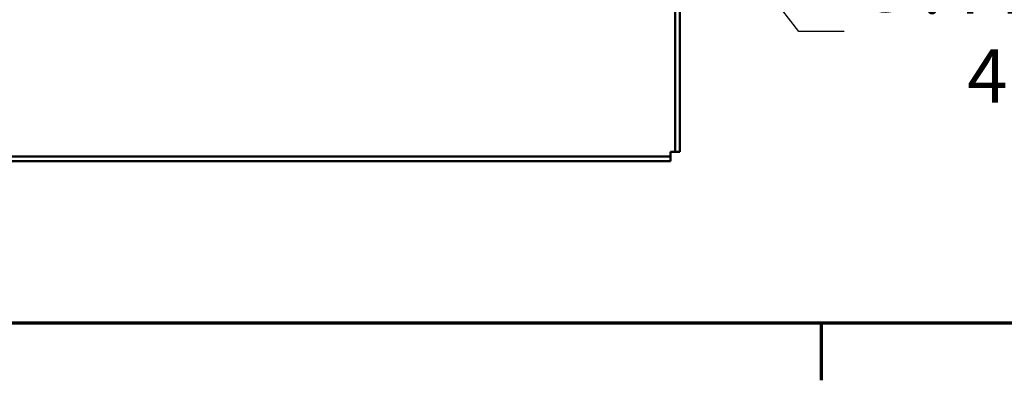
# Model space of a CAD drawing. Units: inches. Extents: x 2.2 to 96.8, y 1.1 to 75.4.
# Drawn here: x 14.6 to 27.1, y 1.5 to 6.1 of the extents above; entities that cross this region are included whole.
import ezdxf

# ---------------------------------------------------------------- set-up
doc = ezdxf.new("R2010")
doc.units = ezdxf.units.IN
doc.header["$LTSCALE"] = 4.5
doc.header["$MEASUREMENT"] = 0
for name, color, linetype, lineweight in [('Border (ANSI)', 7, 'Continuous', 70), ('Dimension (ANSI)', 7, 'Continuous', 25), ('Visible (ANSI)', 7, 'Continuous', 50)]:
    doc.layers.add(name, color=color, linetype=linetype, lineweight=lineweight)
doc.styles.add('Label Text (ANSI)', font='tahoma.ttf')
doc.dimstyles.new('Default (ANSI)', dxfattribs={"dimscale": 4.5, "dimtxt": 0.15, "dimasz": 0.098425, "dimexe": 0.125, "dimexo": 0.0625, "dimgap": 0.031496, "dimtad": 0, "dimtih": 1, "dimtoh": 1, "dimrnd": 1e-08, "dimzin": 4, "dimdsep": 46, "dimtxsty": 'Label Text (ANSI)', "dimcen": 0.09, "dimdle": 0.393701, "dimclrd": 256, "dimclre": 256, "dimclrt": 256, "dimadec": 0, "dimazin": 1, "dimtfac": 0.8, "dimtofl": 0, "dimtmove": 0, "dimatfit": 3, "dimfxl": 1, "dimtolj": 1, "dimtzin": 4, "dimlwd": -1, "dimlwe": -1, "dimarcsym": 0})

# ---------------------------------------------------------------- blocks, each defined once
blk = doc.blocks.new('Borders Default Border')
at = {"layer": 'Border (ANSI)'}
blk.add_line((5.5, 0.5), (5.5, 0.34), dxfattribs=at)
at = {"layer": 'Border (ANSI)', "flags": 128}
blk.add_lwpolyline([(0.75, 0.5), (0.75, 16.5), (21.25, 16.5), (21.25, 0.5), (0.75, 0.5)], dxfattribs=at)
blk = doc.blocks.new('*D11')
at = {"layer": 'Defpoints', "color": 0, "transparency": 16777216}
for p in [(21.943, 9.223), (22.211, 8.875)]:
    blk.add_point(p, dxfattribs=at)
at = {"layer": 'Dimension (ANSI)', "transparency": 16777216}
for p, q in [((22.077, 8.644), (22.077, 9.454)), ((21.672, 9.049), (22.482, 9.049)), ((24.468, 5.936), (22.481, 8.523)), ((25.041, 5.936), (24.468, 5.936))]:
    blk.add_line(p, q, dxfattribs=at)
blk.add_solid([(22.539, 8.568), (22.422, 8.478), (22.211, 8.875)], dxfattribs=at)
at = {"layer": 'Dimension (ANSI)', "transparency": 16777216, "insert": (28.614, 5.936), "char_height": 0.675, "attachment_point": 5, "style": 'Label Text (ANSI)'}
blk.add_mtext('\\A1;\\fTahoma|b0|i0;∅.44 DIA HOLES\\P\\fTahoma|b0|i0;4 PLACES', dxfattribs=at)

msp = doc.modelspace()

# ---------------------------------------------------------------- linework, layer by layer
at = {"layer": 'Visible (ANSI)'}
for p, q in [((22.907, 8.102), (22.907, 4.417)), ((22.966, 8.102), (22.966, 4.417)), ((22.848, 4.358), (7.656, 4.358)), ((22.848, 4.417), (22.848, 4.358)), ((22.907, 4.417), (22.848, 4.417)), ((22.848, 4.299), (22.848, 4.358)), ((22.966, 4.417), (22.907, 4.417)), ((22.848, 4.299), (7.656, 4.299))]:
    msp.add_line(p, q, dxfattribs=at)

# ---------------------------------------------------------------- block references
at = {"xscale": 4.5, "yscale": 4.5, "zscale": 4.5}
msp.add_blockref('Borders Default Border', (0, 0), dxfattribs=at)

# ---------------------------------------------------------------- dimensions: what is measured, and where the dimension line sits
at = {"layer": 'Dimension (ANSI)'}
dim = msp.add_diameter_dim_2p(p1=(21.943, 9.223), p2=(22.211, 8.875), text='\\fTahoma|b0|i0;<> DIA HOLES\\P\\fTahoma|b0|i0;4 PLACES', dimstyle='Default (ANSI)', override={"dimgap": 0.031496, "dimdec": 2, "dimlfac": 1, "dimtol": 0, "dimlim": 0, "dimtp": 0, "dimtm": 0, "dimtdec": 2}, dxfattribs=at)
dim.commit()
dim.dimension.update_dxf_attribs({"geometry": '*D11', "text_midpoint": (28.614, 5.936), "dimtype": 163})

doc.saveas('drawing.dxf')
